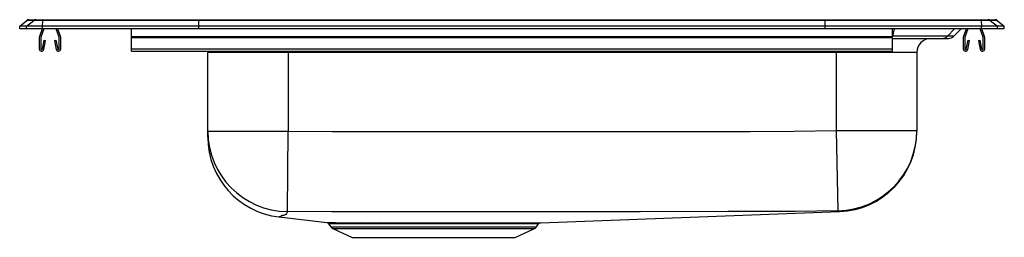
# Model space of a CAD drawing. Units: inches. Extents: x -11 to 11, y -4.7 to 0.2.
import ezdxf

# ---------------------------------------------------------------- set-up
doc = ezdxf.new("R2010")
doc.units = ezdxf.units.IN
doc.header["$LTSCALE"] = 8
doc.header["$MEASUREMENT"] = 0
doc.layers.get('0').update_dxf_attribs({"linetype": 'CONTINUOUS'})

# ---------------------------------------------------------------- blocks, each defined once
blk = doc.blocks.new('lrad252245_left')
for p, q in [((-11, 0.059), (-10.841, 0.189)), ((-11, 0), (-11, 0.059)), ((-10.846, 0.059), (-11, 0.059)), ((-10.846, 0), (-11, 0)), ((-10.846, 0.059), (-10.687, 0.189)), ((-10.846, 0), (-10.846, 0.059)), ((-10.488, 0.059), (-10.846, 0.059)), ((-10.488, 0), (-10.846, 0)), ((-10.687, 0.189), (-10.841, 0.189)), ((-10.792, 0.206), (-10.638, 0.206)), ((-10.481, 0.189), (-10.687, 0.189)), ((-10.638, 0.206), (-10.478, 0.206)), ((-10.499, 0), (-10.559, -0.173)), ((-10.488, 0.059), (-10.481, 0.189)), ((-10.488, 0), (-10.488, 0.059)), ((-7, 0.059), (-10.488, 0.059)), ((-7, 0), (-10.488, 0)), ((-6.996, 0.189), (-10.481, 0.189)), ((-10.478, 0.206), (-6.995, 0.206)), ((-10.119, -0.184), (-10.183, 0)), ((-10.086, -0.173), (-10.146, 0)), ((-8.5, -0.173), (-8.5, 0)), ((-7, 0.059), (-6.996, 0.189)), ((-7, 0), (-7, 0.059)), ((7, 0.059), (-7, 0.059)), ((7, 0), (-7, 0)), ((6.996, 0.189), (-6.996, 0.189)), ((-6.995, 0.206), (6.995, 0.206)), ((6.995, 0.206), (10.478, 0.206)), ((7, 0.059), (6.996, 0.189)), ((10.481, 0.189), (6.996, 0.189)), ((7, 0), (7, 0.059)), ((10.488, 0.059), (7, 0.059)), ((10.488, 0), (7, 0)), ((8.5, -0.173), (8.5, 0)), ((8.537, 0), (8.501, -0.163)), ((9.888, 0), (9.731, -0.163)), ((10.146, 0), (10.086, -0.173)), ((10.183, 0), (10.119, -0.184)), ((10.526, -0.184), (10.462, 0)), ((10.478, 0.206), (10.638, 0.206)), ((10.481, 0.189), (10.488, 0.059)), ((10.687, 0.189), (10.481, 0.189)), ((10.488, 0), (10.488, 0.059)), ((10.846, 0.059), (10.488, 0.059)), ((10.846, 0), (10.488, 0)), ((10.638, 0.206), (10.792, 0.206)), ((10.687, 0.189), (10.846, 0.059)), ((10.841, 0.189), (10.687, 0.189)), ((10.841, 0.189), (11, 0.059)), ((10.846, 0), (10.846, 0.059)), ((11, 0.059), (10.846, 0.059)), ((11, 0), (10.846, 0)), ((11, 0), (11, 0.059)), ((-10.562, -0.195), (-10.562, -0.448)), ((-10.528, -0.195), (-10.528, -0.448)), ((-10.462, 0), (-10.526, -0.184)), ((-10.118, -0.448), (-10.118, -0.195)), ((-10.082, -0.448), (-10.082, -0.195)), ((-8.5, -0.195), (-8.5, -0.173)), ((-8.5, -0.173), (8.5, -0.173)), ((-8.5, -0.448), (-8.5, -0.195)), ((-8.5, -0.195), (8.5, -0.195)), ((8.5, -0.166), (8.501, -0.163)), ((8.5, -0.195), (8.5, -0.173)), ((8.5, -0.448), (8.5, -0.195)), ((8.5, -0.215), (9.61, -0.215)), ((9.731, -0.163), (8.501, -0.163)), ((9.61, -0.215), (9.751, -0.215)), ((9.874, -0.163), (9.731, -0.163)), ((10.033, 0), (9.874, -0.163)), ((10.083, -0.195), (10.083, -0.448)), ((10.117, -0.195), (10.117, -0.448)), ((10.559, -0.173), (10.499, 0)), ((10.527, -0.448), (10.527, -0.195)), ((10.562, -0.448), (10.562, -0.195)), ((-10.494, -0.451), (-10.456, -0.253)), ((-10.459, -0.458), (-10.422, -0.26)), ((-10.456, -0.253), (-10.422, -0.26)), ((-10.223, -0.26), (-10.189, -0.253)), ((-10.223, -0.26), (-10.186, -0.458)), ((-10.189, -0.253), (-10.151, -0.451)), ((10.151, -0.451), (10.189, -0.253)), ((10.186, -0.458), (10.223, -0.26)), ((10.189, -0.253), (10.223, -0.26)), ((10.422, -0.26), (10.456, -0.253)), ((10.422, -0.26), (10.459, -0.458)), ((10.456, -0.253), (10.494, -0.451)), ((-8.5, -0.5), (-8.5, -0.448)), ((-8.5, -0.448), (8.5, -0.448)), ((-8.5, -0.5), (8.5, -0.5)), ((-6.797, -0.5), (-6.796, -0.528)), ((-5, -0.528), (-6.796, -0.528)), ((-6.796, -2.292), (-6.796, -0.528)), ((-5, -0.528), (-5, -0.5)), ((7.25, -0.528), (-5, -0.528)), ((-5, -0.528), (-5, -2.292)), ((7.25, -0.528), (7.25, -0.5)), ((9.046, -0.528), (7.25, -0.528)), ((7.25, -2.276), (7.25, -0.528)), ((8.5, -0.5), (8.5, -0.448)), ((9.046, -0.528), (9.046, -2.276)), ((-6.796, -2.292), (-5, -2.292)), ((-6.796, -2.423), (-6.796, -2.292)), ((-5.019, -4.087), (-5, -2.292)), ((7.285, -4.072), (7.25, -2.276)), ((7.25, -2.276), (9.046, -2.276)), ((9.046, -2.276), (9.046, -2.291)), ((0.641, -4.338), (7.316, -4.09)), ((7.312, -4.087), (7.311, -4.086)), ((7.316, -4.09), (7.316, -4.09)), ((-5.206, -4.209), (-4.141, -4.334)), ((-5.205, -4.208), (-5.205, -4.208)), ((-4.097, -4.36), (-4.048, -4.431)), ((-0.089, -4.365), (-0.174, -4.365)), ((-0.141, -4.338), (-0.054, -4.338)), ((0.548, -4.431), (0.594, -4.366)), ((-4.048, -4.431), (0.548, -4.431)), ((-4.004, -4.468), (-3.573, -4.665)), ((-4.004, -4.468), (0.504, -4.468)), ((0.073, -4.665), (0.504, -4.468)), ((-3.573, -4.665), (0.073, -4.665))]:
    blk.add_line(p, q)
for points in [[(-5, -2.292), (-4.017, -2.297), (-3.034, -2.296), (-1.068, -2.297), (2.864, -2.297), (4.83, -2.295), (5.322, -2.295), (6.305, -2.291), (7.25, -2.276)], [(-5.019, -4.087), (-5.04, -4.133), (-5.054, -4.154), (-5.082, -4.17), (-5.104, -4.173), (-5.125, -4.175), (-5.135, -4.179), (-5.166, -4.196), (-5.201, -4.207), (-5.205, -4.208)], [(7.285, -4.072), (6.324, -4.086), (5.824, -4.089), (5.323, -4.09), (4.831, -4.09), (2.865, -4.091), (-1.068, -4.092), (-3.044, -4.091), (-4.031, -4.091), (-5.019, -4.087)], [(7.311, -4.086), (7.31, -4.085), (7.297, -4.082), (7.285, -4.072)], [(-3.33, -4.364), (-3.462, -4.364), (-3.585, -4.364), (-3.698, -4.363), (-3.799, -4.363), (-3.887, -4.362), (-3.961, -4.362), (-4.02, -4.361), (-4.063, -4.361), (-4.088, -4.36), (-4.097, -4.36), (-4.097, -4.36)], [(-3.362, -4.338), (-3.165, -4.338), (-2.95, -4.338)], [(-2.925, -4.365), (-3.134, -4.365), (-3.33, -4.364)], [(-2.95, -4.338), (-2.739, -4.338), (-2.517, -4.338), (-2.326, -4.338), (-2.131, -4.338), (-1.928, -4.338), (-1.724, -4.338), (-1.533, -4.338), (-1.344, -4.338), (-1.152, -4.338), (-0.965, -4.338), (-0.787, -4.338), (-0.615, -4.338), (-0.447, -4.339), (-0.287, -4.339), (-0.141, -4.338)], [(-0.174, -4.365), (-0.317, -4.365), (-0.469, -4.365), (-0.63, -4.365), (-0.802, -4.365), (-0.981, -4.365), (-1.159, -4.365), (-1.342, -4.365), (-1.532, -4.365), (-1.724, -4.365), (-1.918, -4.364), (-2.112, -4.364), (-2.308, -4.364), (-2.501, -4.364), (-2.717, -4.364), (-2.925, -4.365)], [(0.592, -4.365), (0.593, -4.365), (0.577, -4.365), (0.545, -4.365), (0.497, -4.365), (0.432, -4.365), (0.35, -4.365), (0.261, -4.365), (0.158, -4.365), (0.041, -4.365), (-0.089, -4.365)], [(-0.054, -4.338), (0.075, -4.338), (0.193, -4.338), (0.3, -4.338), (0.394, -4.338), (0.475, -4.338), (0.541, -4.338), (0.591, -4.338), (0.625, -4.338), (0.641, -4.338), (0.641, -4.338)]]:
    blk.add_lwpolyline(points)
for centre, radius, start, end in [((-10.792, 0.129), 0.0773, 90, 129.0966), ((-10.638, 0.129), 0.0772, 90.0033, 129.1286), ((-10.428, 0.191), 0.053, 163.4235, 182.3845), ((10.428, 0.191), 0.053, 357.6155, 16.5765), ((10.638, 0.129), 0.0772, 50.8714, 89.9967), ((10.792, 0.129), 0.0774, 50.9034, 90), ((-10.496, -0.195), 0.067, 161, 180), ((-10.496, -0.195), 0.032, 161, 180), ((-10.15, -0.195), 0.032, 360, 19), ((-10.15, -0.195), 0.067, 360, 19), ((9.359, -0.528), 0.312, 90, 180), ((9.61, -0.047), 0.168, 270.0578, 316.2068), ((9.751, -0.044), 0.171, 270, 315.8139), ((10.149, -0.195), 0.067, 161, 180), ((10.149, -0.195), 0.032, 161, 180), ((10.495, -0.195), 0.032, 360, 19), ((10.495, -0.195), 0.067, 360, 19), ((-10.511, -0.448), 0.052, 180, 349.2013), ((-10.511, -0.448), 0.017, 180, 349.2013), ((-10.135, -0.448), 0.052, 190.7987, 0), ((-10.135, -0.448), 0.017, 190.7987, 0), ((10.135, -0.448), 0.052, 180, 349.2013), ((10.135, -0.448), 0.017, 180, 349.2013), ((10.511, -0.448), 0.052, 190.7987, 0), ((10.511, -0.448), 0.017, 190.7987, 0), ((-5.001, -2.292), 1.796, 180.0159, 269.4218), ((7.25, -2.276), 1.796, 271.0971, 359.9958), ((7.25, -2.291), 1.796, 271.9309, 359.9522), ((7.25, -2.292), 1.796, 271.9635, 359.9946), ((7.25, -2.295), 1.796, 272.1001, 0.0001), ((-5, -2.425), 1.796, 179.9999, 263.4261), ((-3.403, 68.688), 73.026, 269.42099, 270.03195), ((-4.144, -4.39), 0.0548, 31.9886, 73.0764), ((-3.369, -4.379), 0.0415, 20.3855, 81.3375), ((-2.959, -4.371), 0.0344, 10.9148, 74.4063), ((-0.136, -4.379), 0.0412, 97.5419, 159.8315), ((-0.049, -4.381), 0.0431, 96.5589, 157.9474), ((0.638, -4.393), 0.0541, 101.3078, 148.3113), ((-3.959, -4.369), 0.109, 215, 245.4762), ((0.459, -4.369), 0.109, 294.5238, 325)]:
    blk.add_arc(centre, radius, start, end)
for centre, start_param, end_param in [((-6.995, 0.129), 0, 0.682364), ((6.995, 0.129), 5.600822, 6.283185)]:
    blk.add_ellipse(centre, major_axis=(0, 0.0773), ratio=0.022111, start_param=start_param, end_param=end_param)

msp = doc.modelspace()

# ---------------------------------------------------------------- block references
msp.add_blockref('lrad252245_left', (0, 0))

doc.saveas('drawing.dxf')
